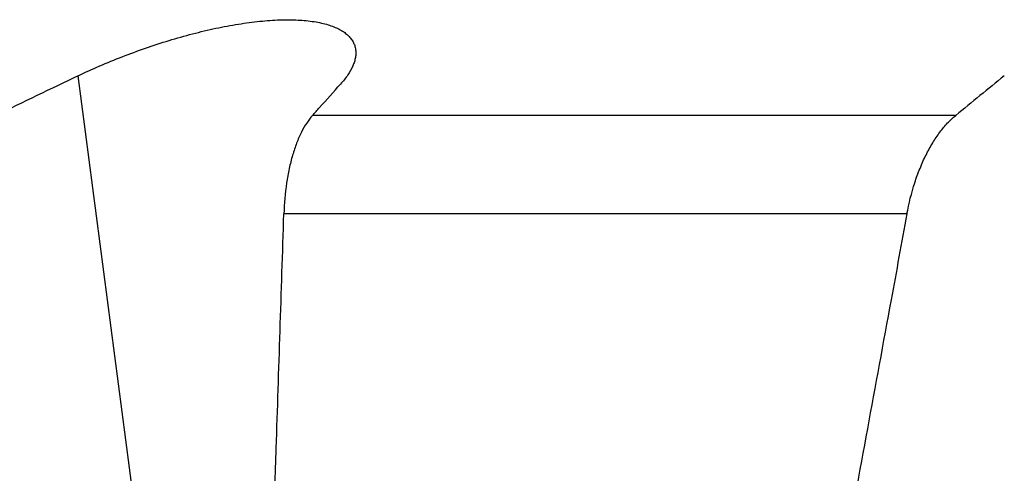
# Model space of a CAD drawing. Units: millimetres. Extents: x 0 to 594, y 0 to 420.
# Drawn here: x 199 to 229, y 68 to 82 of the extents above; entities that cross this region are included whole.
import ezdxf

# ---------------------------------------------------------------- set-up
doc = ezdxf.new("R2010")
doc.units = ezdxf.units.MM
doc.header["$LTSCALE"] = 32.67
doc.layers.add('607078844-000_CL', color=7, linetype='CONTINUOUS')

msp = doc.modelspace()

# ---------------------------------------------------------------- linework, layer by layer
at = {"layer": '607078844-000_CL', "color": 9, "linetype": 'CONTINUOUS'}
for p, q in [((204.4372, 53.2983), (200.9402, 80.0204)), ((227.6634, 78.8114), (208.0756, 78.8114)), ((226.1783, 75.8119), (207.2041, 75.8119))]:
    msp.add_line(p, q, dxfattribs=at)
at = {"layer": '607078844-000_CL', "color": 7, "linetype": 'CONTINUOUS'}
msp.add_arc((744.2829, -552.6027), 815.8305, 129.1555665, 129.289838, dxfattribs=at)
for points, knots in [([(200.9402, 80.0204), (201.1566, 80.124), (201.6003, 80.3257), (202.2835, 80.606), (202.9876, 80.8651), (203.7026, 81.0982), (204.4179, 81.3007), (205.1228, 81.4683), (205.8062, 81.5974), (206.457, 81.6848), (207.0644, 81.7283), (207.6182, 81.7269), (208.041, 81.6872), (208.3435, 81.6305), (208.5437, 81.5786), (208.7243, 81.5162), (208.8847, 81.4435), (209.0243, 81.3608), (209.1426, 81.2686), (209.2391, 81.1672), (209.3133, 81.057), (209.3646, 80.9387), (209.3832, 80.8556), (209.3887, 80.8137)], [0, 0, 0, 0, 0.0791994, 0.1607712, 0.2436493, 0.3267275, 0.4088702, 0.4889286, 0.5657655, 0.63829, 0.7055047, 0.766564, 0.8208448, 0.8453433, 0.8680642, 0.8890393, 0.9083397, 0.9260847, 0.9424515, 0.9576842, 0.9720969, 0.9860652, 1, 1, 1, 1]), ([(209.3887, 80.8137), (209.3938, 80.7749), (209.3976, 80.6947), (209.3845, 80.5717), (209.3531, 80.4447), (209.2847, 80.2643), (209.1502, 80.0307), (209.0112, 79.8573), (208.9321, 79.769)], [0, 0, 0, 0, 0.0999761, 0.2044255, 0.3151254, 0.4334845, 0.6968434, 1, 1, 1, 1]), ([(208.0756, 78.8114), (208.147, 78.8913), (208.4323, 79.2105), (208.7179, 79.5297), (208.9321, 79.769)], [0, 0, 0, 0, 0.2500551, 1, 1, 1, 1]), ([(208.0756, 78.8114), (208.011, 78.7391), (207.8873, 78.5743), (207.7272, 78.291), (207.5847, 77.9621), (207.4618, 77.5919), (207.3604, 77.1855), (207.2538, 76.5908), (207.2144, 76.1272), (207.2041, 75.8119)], [0, 0, 0, 0, 0.0916091, 0.1938321, 0.3066861, 0.4296646, 0.5618556, 0.7020249, 1, 1, 1, 1]), ([(226.1783, 75.8119), (226.2376, 76.1329), (226.3547, 76.6025), (226.5699, 77.1958), (226.7519, 77.6021), (226.9541, 77.9711), (227.1734, 78.2982), (227.4068, 78.5794), (227.5768, 78.7406), (227.6634, 78.8114)], [0, 0, 0, 0, 0.2873399, 0.4244302, 0.5552952, 0.6788878, 0.7944384, 0.9014985, 1, 1, 1, 1]), ([(206.8948, 66.3078), (206.9204, 67.0999), (207.0231, 70.2679), (207.1263, 73.436), (207.2041, 75.8119)], [0, 0, 0, 0, 0.2500112, 1, 1, 1, 1]), ([(226.1783, 75.8119), (226.0173, 74.9393), (225.3738, 71.4479), (224.7335, 67.956), (224.2549, 65.3367)], [0, 0, 0, 0, 0.249968, 1, 1, 1, 1])]:
    msp.add_open_spline(points, degree=3, knots=knots, dxfattribs=at)
msp.add_open_spline([(200.9402, 80.0204), (200.1004, 79.6182), (199.261, 79.2152), (198.4221, 78.8114)], degree=3, dxfattribs=at)

doc.saveas('drawing.dxf')
